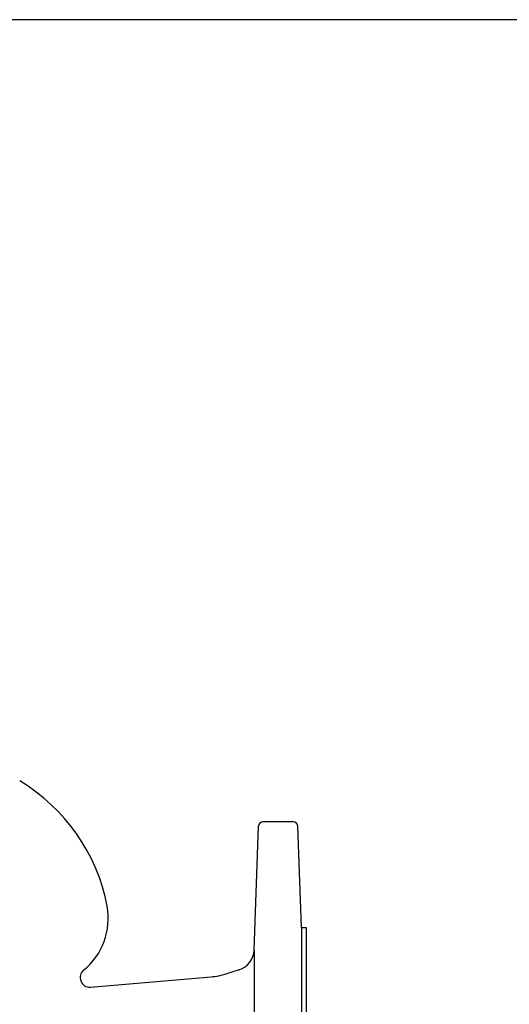
# Model space of a CAD drawing. Units: millimetres. Extents: x 500 to 2450, y -97 to 1288.
# Drawn here: x 1009 to 1215, y 874 to 1288 of the extents above; entities that cross this region are included whole.
import ezdxf

# ---------------------------------------------------------------- set-up
doc = ezdxf.new("R2010")
doc.units = ezdxf.units.MM
doc.layers.add('1', color=255, linetype='CONTINUOUS')
doc.layers.add('100', color=7, linetype='CONTINUOUS')

# ---------------------------------------------------------------- blocks, each defined once
blk = doc.blocks.new('A3')
at = {"layer": '100', "color": 2}
blk.add_lwpolyline([(390, 272), (0, 272), (0, 0), (390, 0)], close=True, dxfattribs=at)
blk = doc.blocks.new('MARKING-BODY')
at = {"layer": '1'}
for p, q in [((159.01, 150), (146.43, 150)), ((142.61, 96), (144.43, 148.07)), ((162.5, 105.5), (161.01, 148.07)), ((162.5, 105.5), (162.5, -105.5)), ((162.5, 105.5), (164.5, 105.5)), ((164.5, 105.5), (164.5, -105.5)), ((142.61, 96), (142.61, -96)), ((136.35, 87.74), (131.02, 86.05)), ((73.74, 80.44), (124.48, 84.75))]:
    blk.add_line(p, q, dxfattribs=at)
for centre, radius, start, end in [((4.08, 100.1), 78, 10.565, 59.2421), ((146.43, 148), 2, 90, 178), ((159.01, 148), 2, 2, 90), ((53.23, 109.27), 28, 309.0827, 10.565), ((133.62, 96.31), 9, 287.6551, 358), ((73.4, 84.43), 4, 129.0827, 274.847), ((121.94, 114.64), 30, 274.847, 287.6171)]:
    blk.add_arc(centre, radius, start, end, dxfattribs=at)

msp = doc.modelspace()

# ---------------------------------------------------------------- block references
at = {"layer": '1', "lineweight": 0, "xscale": 5, "yscale": 5, "zscale": 5}
msp.add_blockref('A3', (500.5, -71.759), dxfattribs=at)
at = {"layer": '1'}
msp.add_blockref('MARKING-BODY', (965.055, 800.933), dxfattribs=at)

doc.saveas('drawing.dxf')
